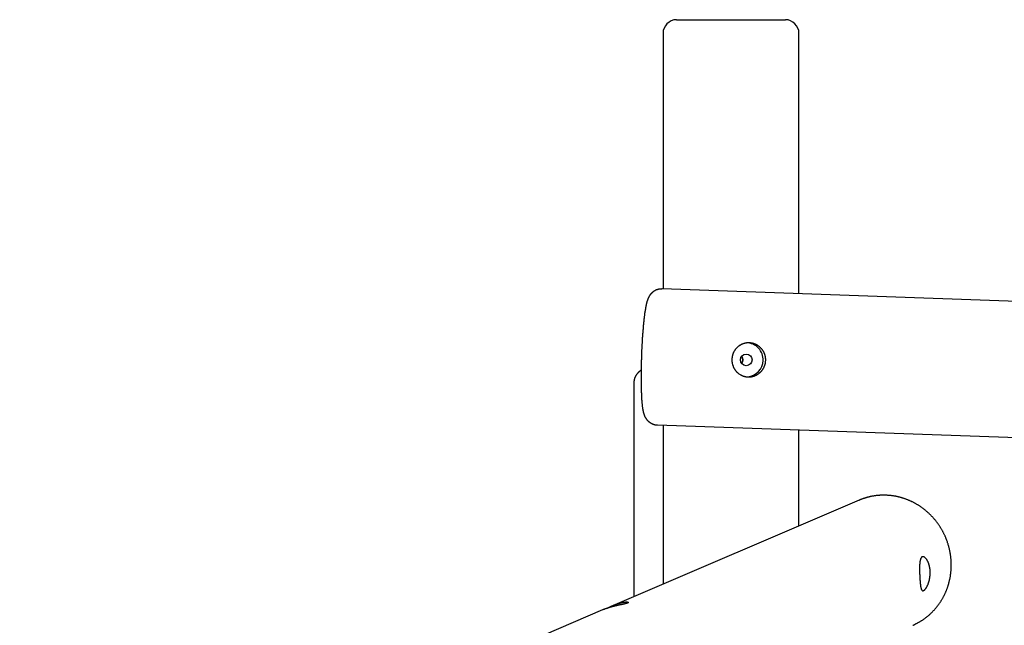
# Model space of a CAD drawing. Extents: x -18266 to 5579, y -2237 to 1952.
# Drawn here: x -770 to 244, y 893 to 1516 of the extents above; entities that cross this region are included whole.
import ezdxf

# ---------------------------------------------------------------- set-up
doc = ezdxf.new("R2010")
doc.units = 0

msp = doc.modelspace()

# ---------------------------------------------------------------- linework, layer by layer
at = {"color": 7, "linetype": 'Continuous'}
for p, q in [((-93.5, 1515.7), (18.5, 1515.7)), ((-107.5, 1501.7), (-107.5, 1238.6)), ((32.5, 1233.7), (32.5, 1501.7)), ((-108.4, 1238.6), (-108.9, 1238.7)), ((962.3, 1201), (-108.4, 1238.7)), ((-108.4, 1238.7), (-108.4, 1238.7)), ((-137.5, 1142.2), (-137.5, 922.2)), ((-113.3, 1098.7), (730.1, 1069.1)), ((-107.5, 1098.5), (-107.5, 935)), ((32.5, 994.8), (32.5, 1093.6)), ((94.5, 1021.3), (-159.5, 912.8)), ((-169.8, 908.4), (-770, 651.9))]:
    msp.add_line(p, q, dxfattribs=at)
for points in [[(-108.9, 1238.7), (-109.2, 1238.7), (-109.4, 1238.6), (-109.7, 1238.6), (-110, 1238.6), (-110.2, 1238.6), (-110.5, 1238.6), (-110.8, 1238.5), (-111, 1238.5), (-111.3, 1238.5), (-111.5, 1238.4), (-111.8, 1238.4), (-112, 1238.3), (-112.3, 1238.3), (-112.5, 1238.2), (-112.8, 1238.1), (-113, 1238.1), (-113.2, 1238), (-113.5, 1237.9), (-113.7, 1237.8), (-113.9, 1237.8), (-114.2, 1237.7), (-114.4, 1237.6), (-114.6, 1237.5), (-114.8, 1237.4), (-115.1, 1237.3), (-115.3, 1237.2), (-115.5, 1237.1), (-115.7, 1237), (-115.9, 1236.9), (-116.1, 1236.8), (-116.3, 1236.6), (-116.5, 1236.5), (-116.7, 1236.4), (-116.9, 1236.3), (-117.1, 1236.2), (-117.2, 1236), (-117.4, 1235.9), (-117.6, 1235.8), (-117.8, 1235.6), (-118, 1235.5), (-118.1, 1235.4), (-118.3, 1235.2), (-118.4, 1235.1), (-118.6, 1235), (-118.8, 1234.8), (-118.9, 1234.7), (-119.1, 1234.5), (-119.2, 1234.4), (-119.4, 1234.2), (-119.5, 1234.1), (-119.6, 1234), (-119.8, 1233.8), (-119.9, 1233.7), (-120, 1233.5), (-120.2, 1233.4), (-120.3, 1233.2), (-120.4, 1233.1), (-120.5, 1232.9), (-120.6, 1232.8), (-120.7, 1232.6), (-120.9, 1232.5), (-121, 1232.3), (-121.1, 1232.2), (-121.2, 1232), (-121.3, 1231.9), (-121.4, 1231.7), (-121.5, 1231.6), (-121.6, 1231.4), (-121.6, 1231.3), (-121.7, 1231.1), (-121.8, 1231), (-121.9, 1230.8), (-122, 1230.7), (-122.1, 1230.5), (-122.2, 1230.4), (-122.2, 1230.2), (-122.3, 1230.1), (-122.4, 1229.9), (-122.5, 1229.7), (-122.6, 1229.6), (-122.6, 1229.4), (-122.7, 1229.3), (-122.8, 1229.1), (-122.9, 1228.9), (-122.9, 1228.8), (-123, 1228.6), (-123.1, 1228.4), (-123.1, 1228.2), (-123.2, 1228.1), (-123.3, 1227.9), (-123.4, 1227.7), (-123.4, 1227.5), (-123.5, 1227.3), (-123.6, 1227.1), (-123.6, 1226.9), (-123.7, 1226.7), (-123.8, 1226.4), (-123.9, 1226.2), (-123.9, 1226), (-124, 1225.7), (-124.1, 1225.5), (-124.1, 1225.2), (-124.2, 1224.9), (-124.3, 1224.7), (-124.4, 1224.4), (-124.4, 1224.1), (-124.5, 1223.8), (-124.6, 1223.5), (-124.6, 1223.2), (-124.7, 1222.9), (-124.8, 1222.6), (-124.9, 1222.3), (-124.9, 1222), (-125, 1221.7), (-125.1, 1221.4), (-125.1, 1221.1), (-125.2, 1220.7), (-125.3, 1220.4), (-125.3, 1220.1), (-125.4, 1219.7), (-125.4, 1219.4), (-125.5, 1219), (-125.6, 1218.7), (-125.6, 1218.4), (-125.7, 1218), (-125.7, 1217.7), (-125.8, 1217.3), (-125.9, 1217), (-125.9, 1216.6), (-126, 1216.2), (-126, 1215.9), (-126.1, 1215.5), (-126.1, 1215.1), (-126.2, 1214.8), (-126.2, 1214.4), (-126.3, 1214), (-126.4, 1213.6), (-126.4, 1213.2), (-126.5, 1212.9), (-126.5, 1212.5), (-126.6, 1212.1), (-126.6, 1211.7), (-126.7, 1211.3), (-126.7, 1210.9), (-126.8, 1210.4), (-126.8, 1210), (-126.9, 1209.6), (-126.9, 1209.2), (-127, 1208.8), (-127, 1208.4), (-127.1, 1207.9), (-127.1, 1207.5), (-127.2, 1207.1), (-127.2, 1206.7), (-127.3, 1206.2), (-127.3, 1205.8), (-127.4, 1205.4), (-127.4, 1204.9), (-127.5, 1204.5), (-127.5, 1204), (-127.5, 1203.6), (-127.6, 1203.1), (-127.6, 1202.7), (-127.7, 1202.2), (-127.7, 1201.8), (-127.8, 1201.3), (-127.8, 1200.9), (-127.8, 1200.4), (-127.9, 1199.9), (-127.9, 1199.5), (-128, 1199), (-128, 1198.5), (-128.1, 1198), (-128.1, 1197.6), (-128.1, 1197.1), (-128.2, 1196.6), (-128.2, 1196.1), (-128.3, 1195.6), (-128.3, 1195.2), (-128.3, 1194.7), (-128.4, 1194.2), (-128.4, 1193.7), (-128.4, 1193.2), (-128.5, 1192.7), (-128.5, 1192.2), (-128.6, 1191.7), (-128.6, 1191.2), (-128.6, 1190.7), (-128.7, 1190.2), (-128.7, 1189.7), (-128.7, 1189.2), (-128.8, 1188.7), (-128.8, 1188.2), (-128.8, 1187.7), (-128.9, 1187.1), (-128.9, 1186.6), (-128.9, 1186.1), (-129, 1185.6), (-129, 1185.1), (-129, 1184.6), (-129.1, 1184), (-129.1, 1183.5), (-129.1, 1183), (-129.1, 1182.5), (-129.2, 1181.9), (-129.2, 1181.4), (-129.2, 1180.9), (-129.3, 1180.4), (-129.3, 1179.8), (-129.3, 1179.3), (-129.3, 1178.8), (-129.4, 1178.2), (-129.4, 1177.7), (-129.4, 1177.2), (-129.4, 1176.7), (-129.5, 1176.1), (-129.5, 1175.6), (-129.5, 1175), (-129.5, 1174.5), (-129.6, 1174), (-129.6, 1173.4), (-129.6, 1172.9), (-129.6, 1172.4), (-129.6, 1171.8), (-129.7, 1171.3), (-129.7, 1170.8), (-129.7, 1170.2), (-129.7, 1169.7), (-129.7, 1169.1), (-129.8, 1168.6), (-129.8, 1168.1), (-129.8, 1167.5), (-129.8, 1167), (-129.8, 1166.5), (-129.8, 1165.9), (-129.9, 1165.4), (-129.9, 1164.9), (-129.9, 1164.3), (-129.9, 1163.8), (-129.9, 1163.3), (-129.9, 1162.7), (-129.9, 1162.2), (-130, 1161.7), (-130, 1161.1), (-130, 1160.6), (-130, 1160.1), (-130, 1159.5), (-130, 1159), (-130, 1158.5), (-130, 1157.9), (-130, 1157.4), (-130.1, 1156.9), (-130.1, 1156.4), (-130.1, 1155.8), (-130.1, 1155.3), (-130.1, 1154.8), (-130.1, 1154.3), (-130.1, 1153.8), (-130.1, 1153.2), (-130.1, 1152.7), (-130.1, 1152.2), (-130.1, 1151.7), (-130.1, 1151.2), (-130.1, 1150.7), (-130.1, 1150.2), (-130.1, 1149.6), (-130.1, 1149.1), (-130.1, 1148.6), (-130.1, 1148.1), (-130.1, 1147.6), (-130.1, 1147.1), (-130.1, 1146.6), (-130.1, 1146.1), (-130.1, 1145.6), (-130.1, 1145.1), (-130.1, 1144.7), (-130.1, 1144.2), (-130.1, 1143.7), (-130.1, 1143.2), (-130.1, 1142.7), (-130.1, 1142.2), (-130.1, 1141.7), (-130.1, 1141.3), (-130.1, 1140.8), (-130.1, 1140.3), (-130.1, 1139.8), (-130.1, 1139.4), (-130, 1138.9), (-130, 1138.4), (-130, 1138), (-130, 1137.5), (-130, 1137.1), (-130, 1136.6), (-130, 1136.2), (-130, 1135.7), (-130, 1135.3), (-129.9, 1134.8), (-129.9, 1134.4), (-129.9, 1133.9), (-129.9, 1133.5), (-129.9, 1133.1), (-129.9, 1132.6), (-129.9, 1132.2), (-129.8, 1131.8), (-129.8, 1131.4), (-129.8, 1130.9), (-129.8, 1130.5), (-129.8, 1130.1), (-129.7, 1129.7), (-129.7, 1129.3), (-129.7, 1128.9), (-129.7, 1128.5), (-129.7, 1128.1), (-129.6, 1127.7), (-129.6, 1127.3), (-129.6, 1126.9), (-129.6, 1126.5), (-129.6, 1126.1), (-129.5, 1125.7), (-129.5, 1125.3), (-129.5, 1125), (-129.5, 1124.6), (-129.4, 1124.2), (-129.4, 1123.8), (-129.4, 1123.5), (-129.3, 1123.1), (-129.3, 1122.7), (-129.3, 1122.4), (-129.2, 1122), (-129.2, 1121.7), (-129.2, 1121.3), (-129.2, 1121), (-129.1, 1120.6), (-129.1, 1120.3), (-129.1, 1119.9), (-129, 1119.6), (-129, 1119.2), (-128.9, 1118.9), (-128.9, 1118.6), (-128.9, 1118.2), (-128.8, 1117.9), (-128.8, 1117.6), (-128.7, 1117.2), (-128.7, 1116.9), (-128.6, 1116.6), (-128.6, 1116.2), (-128.6, 1115.9), (-128.5, 1115.6), (-128.5, 1115.3), (-128.4, 1115), (-128.3, 1114.6), (-128.3, 1114.3), (-128.2, 1114), (-128.2, 1113.7), (-128.1, 1113.4), (-128.1, 1113.2), (-128, 1112.9), (-127.9, 1112.6), (-127.9, 1112.3), (-127.8, 1112.1), (-127.8, 1111.8), (-127.7, 1111.6), (-127.6, 1111.3), (-127.6, 1111.1), (-127.5, 1110.8), (-127.4, 1110.6), (-127.4, 1110.4), (-127.3, 1110.2), (-127.2, 1110), (-127.2, 1109.8), (-127.1, 1109.6), (-127, 1109.4), (-127, 1109.2), (-126.9, 1109), (-126.8, 1108.8), (-126.7, 1108.6), (-126.7, 1108.5), (-126.6, 1108.3), (-126.5, 1108.1), (-126.5, 1108), (-126.4, 1107.8), (-126.3, 1107.6), (-126.2, 1107.4), (-126.1, 1107.3), (-126.1, 1107.1), (-126, 1106.9), (-125.9, 1106.8), (-125.8, 1106.6), (-125.7, 1106.4), (-125.6, 1106.3), (-125.5, 1106.1), (-125.4, 1105.9), (-125.3, 1105.8), (-125.2, 1105.6), (-125.1, 1105.4), (-125, 1105.3), (-124.9, 1105.1), (-124.7, 1104.9), (-124.6, 1104.8), (-124.5, 1104.6), (-124.4, 1104.4), (-124.2, 1104.3), (-124.1, 1104.1), (-124, 1103.9), (-123.8, 1103.8), (-123.7, 1103.6), (-123.5, 1103.5), (-123.4, 1103.3), (-123.2, 1103.1), (-123.1, 1103), (-122.9, 1102.8), (-122.7, 1102.7), (-122.6, 1102.5), (-122.4, 1102.4), (-122.2, 1102.2), (-122.1, 1102.1), (-121.9, 1101.9), (-121.7, 1101.8), (-121.5, 1101.6), (-121.3, 1101.5), (-121.1, 1101.3), (-120.9, 1101.2), (-120.7, 1101.1), (-120.5, 1101), (-120.3, 1100.8), (-120.1, 1100.7), (-119.9, 1100.6), (-119.7, 1100.5), (-119.5, 1100.3), (-119.2, 1100.2), (-119, 1100.1), (-118.8, 1100), (-118.6, 1099.9), (-118.3, 1099.8), (-118.1, 1099.7), (-117.9, 1099.7), (-117.6, 1099.6), (-117.4, 1099.5), (-117.2, 1099.4), (-116.9, 1099.3), (-116.7, 1099.3), (-116.5, 1099.2), (-116.3, 1099.1), (-116, 1099.1), (-115.8, 1099), (-115.6, 1099), (-115.3, 1099), (-115.1, 1098.9), (-114.9, 1098.9), (-114.7, 1098.9), (-114.4, 1098.8), (-114.2, 1098.8), (-114, 1098.8), (-113.8, 1098.8), (-113.6, 1098.8), (-113.3, 1098.8)], [(-25.4, 1165.5), (-25.4, 1165.7), (-25.4, 1166), (-25.4, 1166.2), (-25.4, 1166.5), (-25.5, 1166.7), (-25.5, 1167), (-25.6, 1167.2), (-25.6, 1167.4), (-25.7, 1167.7), (-25.8, 1167.9), (-25.9, 1168.1), (-26, 1168.3), (-26.1, 1168.5), (-26.2, 1168.8), (-26.4, 1169), (-26.5, 1169.2)], [(-26.5, 1169.1), (-26.4, 1168.9), (-26.3, 1168.8), (-26.2, 1168.6), (-26.1, 1168.4), (-26, 1168.2), (-25.9, 1168), (-25.8, 1167.7), (-25.7, 1167.5), (-25.6, 1167.3), (-25.5, 1167.1), (-25.5, 1166.9), (-25.5, 1166.6), (-25.4, 1166.4), (-25.4, 1166.1), (-25.4, 1165.9), (-25.4, 1165.7), (-25.4, 1165.4), (-25.4, 1165.2), (-25.4, 1164.9), (-25.5, 1164.7), (-25.5, 1164.5), (-25.6, 1164.2), (-25.6, 1164), (-25.7, 1163.8), (-25.8, 1163.6), (-25.9, 1163.4), (-26, 1163.2), (-26.1, 1163), (-26.2, 1162.8), (-26.3, 1162.6), (-26.4, 1162.4), (-26.5, 1162.2)], [(-26.5, 1162.2), (-26.5, 1162.3), (-26.4, 1162.3), (-26.3, 1162.4), (-26.2, 1162.5), (-26.2, 1162.6), (-26.1, 1162.7), (-26.1, 1162.8), (-26, 1162.9), (-25.9, 1163), (-25.9, 1163.1), (-25.8, 1163.2), (-25.8, 1163.4), (-25.7, 1163.5), (-25.7, 1163.7), (-25.6, 1163.8), (-25.6, 1164), (-25.6, 1164.2), (-25.5, 1164.4), (-25.5, 1164.5), (-25.5, 1164.7), (-25.4, 1164.9), (-25.4, 1165.1), (-25.4, 1165.3), (-25.4, 1165.5)], [(-130.1, 1154.9), (-130.2, 1154.8), (-130.3, 1154.8), (-130.4, 1154.7), (-130.5, 1154.6), (-130.6, 1154.6), (-130.8, 1154.5), (-130.9, 1154.4), (-131, 1154.3), (-131.1, 1154.2), (-131.3, 1154.2), (-131.4, 1154.1), (-131.5, 1154), (-131.7, 1153.8), (-131.8, 1153.7), (-132, 1153.6), (-132.1, 1153.5), (-132.3, 1153.4), (-132.4, 1153.2), (-132.6, 1153.1), (-132.7, 1153), (-132.9, 1152.8), (-133, 1152.7), (-133.2, 1152.5), (-133.3, 1152.3), (-133.5, 1152.2), (-133.6, 1152), (-133.8, 1151.9), (-133.9, 1151.7), (-134.1, 1151.5), (-134.2, 1151.3), (-134.4, 1151.1), (-134.5, 1151), (-134.7, 1150.8), (-134.8, 1150.6), (-134.9, 1150.4), (-135.1, 1150.2), (-135.2, 1150), (-135.3, 1149.8), (-135.4, 1149.6), (-135.6, 1149.4), (-135.7, 1149.2), (-135.8, 1148.9), (-135.9, 1148.7), (-136, 1148.5), (-136.1, 1148.3), (-136.2, 1148.1), (-136.3, 1147.8), (-136.4, 1147.6), (-136.5, 1147.4), (-136.6, 1147.1), (-136.7, 1146.9), (-136.7, 1146.7), (-136.8, 1146.4), (-136.9, 1146.2), (-137, 1146), (-137, 1145.7), (-137.1, 1145.5), (-137.1, 1145.3), (-137.2, 1145.1), (-137.2, 1144.8), (-137.3, 1144.6), (-137.3, 1144.4), (-137.3, 1144.2), (-137.4, 1143.9), (-137.4, 1143.7), (-137.4, 1143.5), (-137.4, 1143.3), (-137.4, 1143.1), (-137.4, 1142.9), (-137.4, 1142.7), (-137.4, 1142.4), (-137.4, 1142.2)], [(119.8, 1026.5), (119.4, 1026.5), (119, 1026.5), (118.5, 1026.4), (118.1, 1026.4), (117.7, 1026.4), (117.3, 1026.4), (116.8, 1026.4), (116.4, 1026.4), (115.9, 1026.4), (115.5, 1026.3), (115, 1026.3), (114.5, 1026.3), (114, 1026.2), (113.5, 1026.2), (113, 1026.1), (112.5, 1026.1), (112, 1026), (111.4, 1025.9), (110.9, 1025.9), (110.3, 1025.8), (109.8, 1025.7), (109.2, 1025.6), (108.7, 1025.5), (108.1, 1025.4), (107.6, 1025.3), (107, 1025.2), (106.5, 1025.1), (105.9, 1025), (105.4, 1024.8), (104.8, 1024.7), (104.3, 1024.6), (103.7, 1024.4), (103.2, 1024.3), (102.7, 1024.2), (102.1, 1024), (101.6, 1023.9), (101.1, 1023.7), (100.6, 1023.5), (100.1, 1023.4), (99.6, 1023.2), (99.1, 1023.1), (98.7, 1022.9), (98.2, 1022.8), (97.8, 1022.6), (97.4, 1022.5), (97, 1022.3), (96.6, 1022.2), (96.3, 1022), (95.9, 1021.9), (95.6, 1021.8), (95.3, 1021.6), (95, 1021.5), (94.7, 1021.4), (94.4, 1021.2), (94.1, 1021.1), (93.8, 1021)], [(149.7, 892.7), (149.9, 892.7), (150.1, 892.8), (150.4, 892.9), (150.6, 893), (150.9, 893.1), (151.1, 893.2), (151.4, 893.4), (151.7, 893.5), (152, 893.6), (152.3, 893.8), (152.6, 894), (153, 894.1), (153.3, 894.3), (153.7, 894.5), (154.1, 894.7), (154.5, 895), (155, 895.2), (155.4, 895.4), (155.9, 895.7), (156.3, 896), (156.8, 896.2), (157.3, 896.5), (157.7, 896.8), (158.2, 897.1), (158.7, 897.4), (159.2, 897.7), (159.6, 898), (160.1, 898.3), (160.6, 898.6), (161, 899), (161.5, 899.3), (162, 899.6), (162.4, 899.9), (162.9, 900.3), (163.3, 900.6), (163.8, 901), (164.2, 901.3), (164.6, 901.7), (165.1, 902), (165.5, 902.4), (165.9, 902.7), (166.4, 903.1), (166.8, 903.5), (167.2, 903.9), (167.6, 904.2), (168, 904.6), (168.4, 905), (168.9, 905.4), (169.3, 905.8), (169.7, 906.2), (170.1, 906.6), (170.5, 907), (170.8, 907.4), (171.2, 907.8), (171.6, 908.2), (172, 908.6), (172.4, 909.1), (172.7, 909.5), (173.1, 909.9), (173.5, 910.3), (173.8, 910.8), (174.2, 911.2), (174.6, 911.7), (174.9, 912.1), (175.3, 912.5), (175.6, 913), (175.9, 913.4), (176.3, 913.9), (176.6, 914.4), (176.9, 914.8), (177.3, 915.3), (177.6, 915.8), (177.9, 916.2), (178.2, 916.7), (178.5, 917.2), (178.8, 917.7), (179.1, 918.1), (179.4, 918.6), (179.7, 919.1), (180, 919.6), (180.3, 920.1), (180.6, 920.6), (180.9, 921.1), (181.1, 921.6), (181.4, 922.1), (181.7, 922.6), (181.9, 923.1), (182.2, 923.6), (182.4, 924.1), (182.7, 924.7), (182.9, 925.2), (183.2, 925.7), (183.4, 926.2), (183.6, 926.8), (183.9, 927.3), (184.1, 927.8), (184.3, 928.3), (184.5, 928.9), (184.7, 929.4), (184.9, 929.9), (185.1, 930.5), (185.3, 931), (185.5, 931.6), (185.7, 932.1), (185.9, 932.7), (186, 933.2), (186.2, 933.8), (186.4, 934.3), (186.6, 934.9), (186.7, 935.4), (186.9, 936), (187, 936.5), (187.2, 937.1), (187.3, 937.7), (187.4, 938.2), (187.6, 938.8), (187.7, 939.3), (187.8, 939.9), (187.9, 940.5), (188.1, 941), (188.2, 941.6), (188.3, 942.2), (188.4, 942.8), (188.5, 943.3), (188.5, 943.9), (188.6, 944.5), (188.7, 945.1), (188.8, 945.6), (188.9, 946.2), (188.9, 946.8), (189, 947.4), (189, 947.9), (189.1, 948.5), (189.1, 949.1), (189.2, 949.7), (189.2, 950.3), (189.3, 950.9), (189.3, 951.4), (189.3, 952), (189.3, 952.6), (189.3, 953.2), (189.3, 953.8), (189.4, 954.4), (189.4, 954.9), (189.3, 955.5), (189.3, 956.1), (189.3, 956.7), (189.3, 957.3), (189.3, 957.9), (189.2, 958.5), (189.2, 959), (189.2, 959.6), (189.1, 960.2), (189.1, 960.8), (189, 961.4), (189, 962), (188.9, 962.5), (188.8, 963.1), (188.8, 963.7), (188.7, 964.3), (188.6, 964.9), (188.5, 965.5), (188.4, 966), (188.3, 966.6), (188.2, 967.2), (188.1, 967.8), (188, 968.4), (187.9, 968.9), (187.8, 969.5), (187.7, 970.1), (187.5, 970.7), (187.4, 971.2), (187.3, 971.8), (187.1, 972.4), (187, 972.9), (186.8, 973.5), (186.7, 974.1), (186.5, 974.6), (186.3, 975.2), (186.2, 975.8), (186, 976.3), (185.8, 976.9), (185.6, 977.5), (185.5, 978), (185.3, 978.6), (185.1, 979.1), (184.9, 979.7), (184.7, 980.2), (184.4, 980.8), (184.2, 981.3), (184, 981.9), (183.8, 982.4), (183.6, 983), (183.3, 983.5), (183.1, 984.1), (182.9, 984.6), (182.6, 985.1), (182.4, 985.7), (182.1, 986.2), (181.8, 986.7), (181.6, 987.3), (181.3, 987.8), (181, 988.3), (180.8, 988.8), (180.5, 989.4), (180.2, 989.9), (179.9, 990.4), (179.6, 990.9), (179.3, 991.4), (179, 991.9), (178.7, 992.4), (178.4, 992.9), (178.1, 993.4), (177.8, 993.9), (177.5, 994.4), (177.1, 994.9), (176.8, 995.4), (176.5, 995.9), (176.2, 996.4), (175.8, 996.9), (175.5, 997.3), (175.1, 997.8), (174.8, 998.3), (174.4, 998.8), (174.1, 999.2), (173.7, 999.7), (173.3, 1000.2), (173, 1000.6), (172.6, 1001.1), (172.2, 1001.5), (171.8, 1002), (171.4, 1002.4), (171.1, 1002.9), (170.7, 1003.3), (170.3, 1003.7), (169.9, 1004.2), (169.5, 1004.6), (169.1, 1005), (168.7, 1005.4), (168.2, 1005.9), (167.8, 1006.3), (167.4, 1006.7), (167, 1007.1), (166.6, 1007.5), (166.1, 1007.9), (165.7, 1008.3), (165.3, 1008.7), (164.8, 1009.1), (164.4, 1009.5), (164, 1009.8), (163.5, 1010.2), (163.1, 1010.6), (162.6, 1011), (162.2, 1011.3), (161.7, 1011.7), (161.2, 1012.1), (160.8, 1012.4), (160.3, 1012.8), (159.8, 1013.1), (159.4, 1013.5), (158.9, 1013.8), (158.4, 1014.1), (157.9, 1014.5), (157.5, 1014.8), (157, 1015.1), (156.5, 1015.4), (156, 1015.8), (155.5, 1016.1), (155, 1016.4), (154.5, 1016.7), (154, 1017), (153.5, 1017.3), (153, 1017.6), (152.5, 1017.8), (152, 1018.1), (151.5, 1018.4), (151, 1018.7), (150.5, 1018.9), (150, 1019.2), (149.4, 1019.5), (148.9, 1019.7), (148.4, 1020), (147.9, 1020.2), (147.4, 1020.4), (146.8, 1020.7), (146.3, 1020.9), (145.8, 1021.1), (145.2, 1021.4), (144.7, 1021.6), (144.2, 1021.8), (143.6, 1022), (143.1, 1022.2), (142.5, 1022.4), (142, 1022.6), (141.5, 1022.8), (140.9, 1023), (140.4, 1023.2), (139.8, 1023.3), (139.3, 1023.5), (138.7, 1023.7), (138.2, 1023.8), (137.6, 1024), (137.1, 1024.1), (136.5, 1024.3), (136, 1024.4), (135.4, 1024.6), (134.9, 1024.7), (134.3, 1024.8), (133.7, 1025), (133.2, 1025.1), (132.6, 1025.2), (132.1, 1025.3), (131.5, 1025.4), (130.9, 1025.5), (130.4, 1025.6), (129.8, 1025.7), (129.3, 1025.8), (128.7, 1025.9), (128.2, 1025.9), (127.6, 1026), (127.1, 1026.1), (126.6, 1026.1), (126, 1026.2), (125.5, 1026.2), (125, 1026.3), (124.5, 1026.3), (124, 1026.3), (123.5, 1026.4), (123, 1026.4), (122.6, 1026.4), (122.1, 1026.4), (121.6, 1026.4), (121.2, 1026.4), (120.7, 1026.5), (120.2, 1026.5), (119.8, 1026.5)], [(-165, 910.2), (-164.9, 910.2), (-164.7, 910.3), (-164.5, 910.4), (-164.3, 910.5), (-164.1, 910.6), (-163.9, 910.7), (-163.7, 910.8), (-163.5, 910.9), (-163.3, 911), (-163.1, 911.2), (-162.8, 911.3), (-162.6, 911.4), (-162.3, 911.5), (-162, 911.6), (-161.7, 911.8), (-161.4, 911.9), (-161.1, 912.1), (-160.8, 912.2), (-160.5, 912.3), (-160.2, 912.5), (-159.8, 912.6), (-159.5, 912.8), (-159.2, 912.9), (-158.8, 913.1), (-158.5, 913.2), (-158.1, 913.3), (-157.8, 913.5), (-157.5, 913.6), (-157.1, 913.7), (-156.8, 913.9), (-156.4, 914), (-156.1, 914.1), (-155.8, 914.2), (-155.5, 914.4), (-155.1, 914.5), (-154.8, 914.6), (-154.5, 914.7), (-154.2, 914.8), (-153.8, 914.9), (-153.5, 915), (-153.2, 915.1), (-152.9, 915.2), (-152.6, 915.3), (-152.3, 915.4), (-152, 915.4), (-151.7, 915.5), (-151.4, 915.6), (-151.1, 915.7), (-150.8, 915.7), (-150.5, 915.8), (-150.3, 915.9), (-150, 915.9), (-149.7, 916), (-149.4, 916.1), (-149.2, 916.1), (-148.9, 916.2), (-148.7, 916.2), (-148.4, 916.3), (-148.2, 916.3), (-147.9, 916.3), (-147.7, 916.4), (-147.5, 916.4), (-147.2, 916.4), (-147, 916.5), (-146.8, 916.5), (-146.6, 916.5), (-146.4, 916.5), (-146.2, 916.5), (-146, 916.5), (-145.8, 916.6), (-145.6, 916.6), (-145.4, 916.6), (-145.3, 916.6), (-145.1, 916.6), (-144.9, 916.6), (-144.8, 916.6), (-144.6, 916.6), (-144.5, 916.6), (-144.4, 916.6), (-144.2, 916.5), (-144.1, 916.5), (-144, 916.5), (-143.9, 916.5), (-143.8, 916.5), (-143.7, 916.4), (-143.6, 916.4), (-143.6, 916.4), (-143.5, 916.4), (-143.4, 916.3), (-143.4, 916.3), (-143.3, 916.3), (-143.3, 916.3), (-143.3, 916.2), (-143.2, 916.2), (-143.2, 916.1), (-143.2, 916.1), (-143.2, 916.1), (-143.2, 916), (-143.3, 916), (-143.3, 915.9), (-143.3, 915.9), (-143.4, 915.9), (-143.4, 915.8), (-143.5, 915.8), (-143.5, 915.7), (-143.6, 915.7), (-143.7, 915.6), (-143.8, 915.6), (-143.9, 915.5), (-144, 915.5), (-144.1, 915.5), (-144.2, 915.4), (-144.3, 915.4), (-144.5, 915.3), (-144.6, 915.3), (-144.8, 915.2), (-144.9, 915.2), (-145.1, 915.1), (-145.2, 915.1), (-145.4, 915), (-145.6, 915), (-145.8, 914.9), (-146, 914.9), (-146.2, 914.8), (-146.4, 914.7), (-146.6, 914.7), (-146.8, 914.6), (-147, 914.6), (-147.3, 914.5), (-147.5, 914.5), (-147.7, 914.4), (-148, 914.4), (-148.2, 914.3), (-148.5, 914.3), (-148.7, 914.2), (-149, 914.1), (-149.3, 914.1), (-149.6, 914), (-149.8, 914), (-150.1, 913.9), (-150.4, 913.8), (-150.7, 913.8), (-151.6, 913.6), (-151.9, 913.5), (-152.2, 913.5), (-152.6, 913.4), (-152.9, 913.3), (-153.2, 913.2), (-153.5, 913.2), (-153.9, 913.1), (-154.2, 913), (-154.6, 913), (-154.9, 912.9), (-155.2, 912.8), (-155.6, 912.7), (-155.9, 912.6), (-156.3, 912.6), (-156.6, 912.5), (-157, 912.4), (-157.4, 912.3), (-157.7, 912.2), (-158.1, 912.1), (-158.4, 912.1), (-158.8, 912), (-159.2, 911.9), (-159.5, 911.8), (-159.9, 911.7), (-160.2, 911.6), (-160.6, 911.5), (-161, 911.4), (-161.3, 911.3), (-161.7, 911.2), (-162, 911.1), (-162.4, 911), (-162.7, 910.9), (-163.1, 910.8), (-163.4, 910.7), (-163.8, 910.6), (-164.1, 910.5), (-164.4, 910.4), (-164.8, 910.2), (-165.1, 910.1), (-165.4, 910), (-165.8, 909.9), (-166.1, 909.8), (-166.4, 909.7), (-166.7, 909.6), (-167, 909.5), (-167.3, 909.4), (-167.6, 909.3), (-167.9, 909.1), (-168.2, 909), (-168.4, 908.9), (-168.7, 908.8), (-169, 908.7), (-169.3, 908.6), (-169.5, 908.5), (-169.8, 908.4)]]:
    msp.add_lwpolyline(points, dxfattribs=at)
for points in [[(-36.5, 1165.8), (-36.5, 1165.4), (-36.5, 1165), (-36.5, 1164.6), (-36.5, 1164.2), (-36.5, 1163.8), (-36.4, 1163.4), (-36.4, 1163), (-36.3, 1162.6), (-36.2, 1162.2), (-36.2, 1161.8), (-36.1, 1161.4), (-36, 1161), (-35.8, 1160.6), (-35.7, 1160.2), (-35.6, 1159.8), (-35.4, 1159.4), (-35.3, 1159), (-35.1, 1158.6), (-35, 1158.3), (-34.8, 1157.9), (-34.6, 1157.5), (-34.4, 1157.2), (-34.2, 1156.8), (-34, 1156.5), (-33.8, 1156.1), (-33.6, 1155.8), (-33.3, 1155.4), (-33.1, 1155.1), (-32.8, 1154.8), (-32.6, 1154.4), (-32.3, 1154.1), (-32, 1153.8), (-31.8, 1153.5), (-31.5, 1153.2), (-31.2, 1152.9), (-30.9, 1152.6), (-30.6, 1152.4), (-30.3, 1152.1), (-29.9, 1151.8), (-29.6, 1151.6), (-29.3, 1151.3), (-28.9, 1151.1), (-28.6, 1150.9), (-28.2, 1150.6), (-27.8, 1150.4), (-27.5, 1150.2), (-27.1, 1150), (-26.7, 1149.9), (-26.4, 1149.7), (-26, 1149.5), (-25.6, 1149.4), (-25.2, 1149.2), (-24.8, 1149.1), (-24.4, 1148.9), (-24, 1148.8), (-23.6, 1148.7), (-23.3, 1148.6), (-22.9, 1148.6), (-22.6, 1148.5), (-22.2, 1148.4), (-21.8, 1148.4), (-21.5, 1148.3), (-21.1, 1148.3), (-20.7, 1148.2), (-20.4, 1148.2), (-20, 1148.2), (-19.7, 1148.2), (-19.3, 1148.2), (-18.9, 1148.2), (-18.6, 1148.2), (-18.2, 1148.2), (-17.8, 1148.3), (-17.5, 1148.3), (-17.1, 1148.3), (-16.8, 1148.4), (-16.4, 1148.4), (-16.1, 1148.5), (-15.7, 1148.6), (-15.4, 1148.7), (-15, 1148.7), (-14.7, 1148.8), (-14.3, 1148.9), (-14, 1149), (-13.6, 1149.1), (-13.3, 1149.3), (-13, 1149.4), (-12.6, 1149.5), (-12.3, 1149.7), (-12, 1149.8), (-11.6, 1150), (-11.3, 1150.1), (-11, 1150.3), (-10.7, 1150.5), (-10.4, 1150.7), (-10.1, 1150.8), (-9.7, 1151), (-9.4, 1151.2), (-9.1, 1151.4), (-8.8, 1151.7), (-8.6, 1151.9), (-8.3, 1152.1), (-8, 1152.3), (-7.7, 1152.6), (-7.4, 1152.8), (-7.2, 1153.1), (-6.9, 1153.3), (-6.6, 1153.6), (-6.4, 1153.9), (-6.1, 1154.1), (-5.9, 1154.4), (-5.7, 1154.7), (-5.4, 1155), (-5.2, 1155.3), (-5, 1155.6), (-4.8, 1155.9), (-4.6, 1156.2), (-4.4, 1156.5), (-4.2, 1156.8), (-4, 1157.1), (-3.8, 1157.5), (-3.6, 1157.8), (-3.5, 1158.1), (-3.3, 1158.5), (-3.2, 1158.8), (-3, 1159.1), (-2.9, 1159.5), (-2.7, 1159.8), (-2.6, 1160.2), (-2.5, 1160.5), (-2.4, 1160.9), (-2.3, 1161.2), (-2.2, 1161.6), (-2.1, 1162), (-2, 1162.3), (-2, 1162.7), (-1.9, 1163.1), (-1.9, 1163.4), (-1.8, 1163.8), (-1.8, 1164.1), (-1.8, 1164.5), (-1.7, 1164.9), (-1.7, 1165.2), (-1.7, 1165.6), (-1.7, 1166), (-1.7, 1166.3), (-1.7, 1166.7), (-1.8, 1167.1), (-1.8, 1167.4), (-1.8, 1167.8), (-1.9, 1168.1), (-1.9, 1168.5), (-2, 1168.8), (-2.1, 1169.2), (-2.2, 1169.6), (-2.2, 1169.9), (-2.3, 1170.3), (-2.4, 1170.6), (-2.5, 1170.9), (-2.7, 1171.3), (-2.8, 1171.6), (-2.9, 1172), (-3, 1172.3), (-3.2, 1172.6), (-3.3, 1173), (-3.5, 1173.3), (-3.6, 1173.6), (-3.8, 1173.9), (-4, 1174.2), (-4.2, 1174.5), (-4.4, 1174.9), (-4.6, 1175.2), (-4.8, 1175.5), (-5, 1175.8), (-5.2, 1176.1), (-5.4, 1176.3), (-5.6, 1176.6), (-5.9, 1176.9), (-6.1, 1177.2), (-6.3, 1177.5), (-6.6, 1177.7), (-6.8, 1178), (-7.1, 1178.2), (-7.4, 1178.5), (-7.7, 1178.7), (-7.9, 1179), (-8.2, 1179.2), (-8.5, 1179.5), (-8.8, 1179.7), (-9.1, 1179.9), (-9.4, 1180.1), (-9.7, 1180.3), (-10, 1180.5), (-10.3, 1180.7), (-10.7, 1180.9), (-11, 1181.1), (-11.3, 1181.2), (-11.7, 1181.4), (-12, 1181.6), (-12.3, 1181.7), (-12.7, 1181.9), (-13, 1182), (-13.4, 1182.1), (-13.7, 1182.3), (-14.1, 1182.4), (-14.4, 1182.5), (-14.8, 1182.6), (-15.1, 1182.7), (-15.5, 1182.8), (-15.9, 1182.8), (-16.2, 1182.9), (-16.6, 1183), (-17, 1183), (-17.3, 1183.1), (-17.7, 1183.1), (-18, 1183.1), (-18.4, 1183.2), (-18.8, 1183.2), (-19.1, 1183.2), (-19.5, 1183.2), (-19.9, 1183.2), (-20.2, 1183.2), (-20.6, 1183.1), (-20.9, 1183.1), (-21.3, 1183.1), (-21.7, 1183), (-22, 1183), (-22.4, 1182.9), (-22.7, 1182.9), (-23.1, 1182.8), (-23.4, 1182.7), (-23.8, 1182.6), (-24.1, 1182.5), (-24.4, 1182.4), (-24.8, 1182.3), (-25.1, 1182.2), (-25.4, 1182.1), (-25.8, 1181.9), (-26.1, 1181.8), (-26.4, 1181.7), (-26.7, 1181.5), (-27.1, 1181.4), (-27.4, 1181.2), (-27.7, 1181), (-28, 1180.8), (-28.3, 1180.7), (-28.6, 1180.5), (-28.9, 1180.3), (-29.2, 1180.1), (-29.5, 1179.9), (-29.8, 1179.7), (-30.1, 1179.4), (-30.3, 1179.2), (-30.6, 1179), (-30.9, 1178.7), (-31.1, 1178.5), (-31.4, 1178.2), (-31.6, 1178), (-31.9, 1177.7), (-32.1, 1177.4), (-32.4, 1177.2), (-32.6, 1176.9), (-32.8, 1176.6), (-33.1, 1176.3), (-33.3, 1176), (-33.5, 1175.7), (-33.7, 1175.4), (-33.9, 1175.1), (-34.1, 1174.8), (-34.3, 1174.5), (-34.4, 1174.2), (-34.6, 1173.8), (-34.8, 1173.5), (-34.9, 1173.2), (-35.1, 1172.9), (-35.2, 1172.6), (-35.3, 1172.2), (-35.5, 1171.9), (-35.6, 1171.6), (-35.7, 1171.3), (-35.8, 1171), (-35.9, 1170.6), (-36, 1170.3), (-36.1, 1170), (-36.1, 1169.7), (-36.2, 1169.4), (-36.3, 1169.1), (-36.3, 1168.7), (-36.4, 1168.4), (-36.4, 1168.1), (-36.4, 1167.8), (-36.5, 1167.5), (-36.5, 1167.2), (-36.5, 1166.9), (-36.5, 1166.6), (-36.5, 1166.2)], [(156.9, 942.9), (156.9, 942.6), (157, 942.2), (157, 941.8), (157, 941.4), (157, 941), (157, 940.6), (157.1, 940.2), (157.1, 939.8), (157.1, 939.4), (157.1, 939), (157.2, 938.6), (157.2, 938.3), (157.2, 937.9), (157.2, 937.5), (157.3, 937.2), (157.3, 936.8), (157.3, 936.4), (157.4, 936.1), (157.4, 935.8), (157.4, 935.4), (157.5, 935.1), (157.5, 934.8), (157.5, 934.4), (157.6, 934.1), (157.6, 933.8), (157.6, 933.5), (157.7, 933.2), (157.7, 932.9), (157.8, 932.6), (157.8, 932.4), (157.9, 932.1), (157.9, 931.9), (158, 931.6), (158, 931.4), (158.1, 931.1), (158.1, 930.9), (158.2, 930.7), (158.3, 930.5), (158.3, 930.3), (158.4, 930.1), (158.5, 929.9), (158.5, 929.7), (158.6, 929.5), (158.7, 929.4), (158.8, 929.2), (158.9, 929.1), (158.9, 929), (159, 928.8), (159.1, 928.7), (159.2, 928.6), (159.3, 928.5), (159.4, 928.5), (159.5, 928.4), (159.6, 928.3), (159.7, 928.3), (159.8, 928.2), (159.9, 928.2), (160, 928.2), (160.1, 928.2), (160.2, 928.2), (160.3, 928.2), (160.4, 928.2), (160.5, 928.2), (160.6, 928.3), (160.7, 928.3), (160.8, 928.3), (161, 928.4), (161.1, 928.4), (161.2, 928.5), (161.3, 928.6), (161.4, 928.7), (161.5, 928.7), (161.7, 928.8), (161.8, 928.9), (161.9, 929), (162, 929.2), (162.1, 929.3), (162.3, 929.4), (162.4, 929.5), (162.5, 929.7), (162.6, 929.8), (162.8, 930), (162.9, 930.2), (163, 930.3), (163.1, 930.5), (163.3, 930.7), (163.4, 930.9), (163.5, 931.1), (163.7, 931.3), (163.8, 931.5), (163.9, 931.7), (164, 931.9), (164.2, 932.1), (164.3, 932.3), (164.4, 932.6), (164.5, 932.8), (164.7, 933.1), (164.8, 933.3), (164.9, 933.6), (165, 933.8), (165.1, 934.1), (165.3, 934.4), (165.4, 934.7), (165.5, 935), (165.6, 935.2), (165.7, 935.5), (165.8, 935.8), (165.9, 936.1), (166, 936.5), (166.1, 936.8), (166.2, 937.1), (166.3, 937.4), (166.4, 937.7), (166.5, 938.1), (166.6, 938.4), (166.7, 938.7), (166.8, 939.1), (166.8, 939.4), (166.9, 939.8), (167, 940.1), (167.1, 940.5), (167.1, 940.8), (167.2, 941.2), (167.3, 941.6), (167.3, 941.9), (167.4, 942.3), (167.4, 942.6), (167.4, 943), (167.5, 943.4), (167.5, 943.7), (167.6, 944.1), (167.6, 944.5), (167.6, 944.8), (167.6, 945.2), (167.6, 945.6), (167.6, 946), (167.7, 946.3), (167.7, 946.7), (167.7, 947.1), (167.6, 947.4), (167.6, 947.8), (167.6, 948.1), (167.6, 948.5), (167.6, 948.9), (167.6, 949.2), (167.5, 949.6), (167.5, 949.9), (167.5, 950.3), (167.4, 950.6), (167.4, 951), (167.3, 951.3), (167.3, 951.7), (167.2, 952), (167.1, 952.3), (167.1, 952.7), (167, 953), (166.9, 953.3), (166.9, 953.6), (166.8, 953.9), (166.7, 954.3), (166.6, 954.6), (166.5, 954.9), (166.4, 955.2), (166.3, 955.5), (166.2, 955.8), (166.1, 956.1), (166, 956.4), (165.9, 956.6), (165.8, 956.9), (165.7, 957.2), (165.6, 957.5), (165.5, 957.7), (165.4, 958), (165.2, 958.2), (165.1, 958.5), (165, 958.7), (164.9, 959), (164.7, 959.2), (164.6, 959.4), (164.5, 959.7), (164.3, 959.9), (164.2, 960.1), (164.1, 960.3), (163.9, 960.5), (163.8, 960.7), (163.6, 960.9), (163.5, 961.1), (163.3, 961.2), (163.2, 961.4), (163.1, 961.5), (162.9, 961.7), (162.8, 961.8), (162.6, 962), (162.5, 962.1), (162.3, 962.2), (162.2, 962.4), (162, 962.5), (161.9, 962.6), (161.8, 962.7), (161.6, 962.7), (161.5, 962.8), (161.3, 962.9), (161.2, 963), (161.1, 963), (160.9, 963.1), (160.8, 963.1), (160.7, 963.1), (160.5, 963.2), (160.4, 963.2), (160.3, 963.2), (160.1, 963.2), (160, 963.2), (159.9, 963.2), (159.8, 963.1), (159.7, 963.1), (159.5, 963.1), (159.4, 963), (159.3, 963), (159.2, 962.9), (159.1, 962.9), (159, 962.8), (158.9, 962.7), (158.8, 962.6), (158.7, 962.5), (158.6, 962.4), (158.5, 962.3), (158.4, 962.2), (158.4, 962.1), (158.3, 961.9), (158.2, 961.8), (158.1, 961.6), (158, 961.5), (158, 961.3), (157.9, 961.2), (157.8, 961), (157.8, 960.8), (157.7, 960.6), (157.6, 960.5), (157.6, 960.3), (157.5, 960.1), (157.5, 959.9), (157.4, 959.6), (157.4, 959.4), (157.3, 959.2), (157.3, 959), (157.2, 958.7), (157.2, 958.5), (157.1, 958.2), (157.1, 958), (157.1, 957.7), (157, 957.4), (157, 957.2), (157, 956.9), (157, 956.6), (156.9, 956.3), (156.9, 956), (156.9, 955.7), (156.9, 955.4), (156.8, 955.1), (156.8, 954.8), (156.8, 954.5), (156.8, 954.2), (156.8, 953.9), (156.8, 953.5), (156.8, 953.2), (156.8, 952.9), (156.8, 952.5), (156.7, 952.2), (156.7, 951.9), (156.7, 951.5), (156.7, 951.2), (156.7, 950.8), (156.7, 950.5), (156.7, 950.1), (156.7, 949.8), (156.7, 949.5), (156.8, 949.1), (156.8, 948.8), (156.8, 948.5), (156.8, 948.1), (156.8, 947.8), (156.8, 947.5), (156.8, 947.1), (156.8, 946.8), (156.8, 946.5), (156.8, 946.2), (156.8, 945.9), (156.8, 945.5), (156.8, 945.2), (156.9, 944.9), (156.9, 944.6), (156.9, 944.3), (156.9, 944), (156.9, 943.7), (156.9, 943.3)]]:
    msp.add_lwpolyline(points, close=True, dxfattribs=at)
msp.add_circle((-21.8, 1165.7), 5.99, dxfattribs=at)
for centre, radius, start, end in [((-93.5, 1501.7), 14, 90, 180), ((18.5, 1501.7), 14, 0, 90), ((-21.8, 1165.7), 17.5, 357.8817, 88.8922), ((-21.8, 1165.7), 17.5, 274.5185, 358.0932)]:
    msp.add_arc(centre, radius, start, end, dxfattribs=at)

doc.saveas('drawing.dxf')
